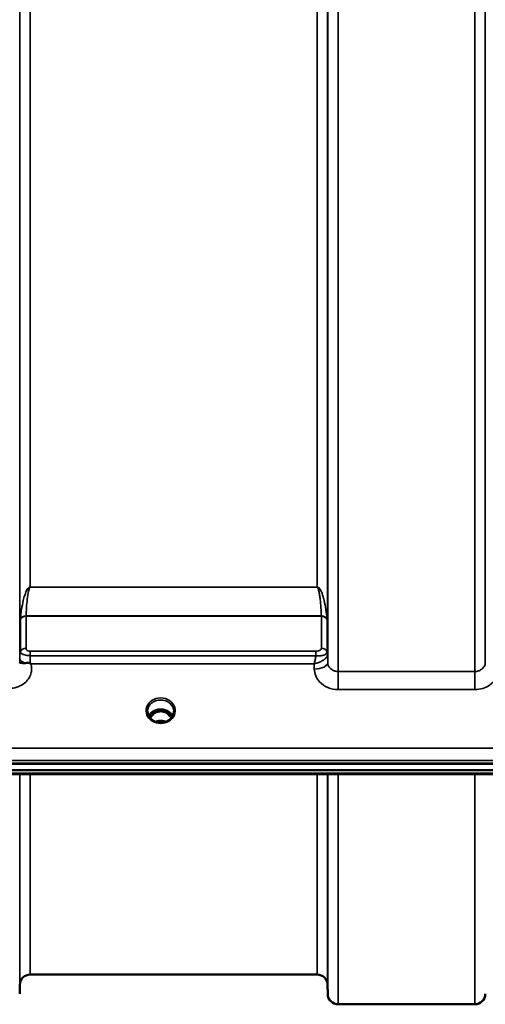
# Model space of a CAD drawing. Units: millimetres. Extents: x 0 to 9900, y 0 to 7000.
# Drawn here: x 2931 to 3087, y 1921 to 2252 of the extents above; entities that cross this region are included whole.
import ezdxf

# ---------------------------------------------------------------- set-up
doc = ezdxf.new("R2010")
doc.units = ezdxf.units.MM
doc.header["$LTSCALE"] = 33.333333
doc.layers.add('Visible (ISO)', color=7, linetype='Continuous', lineweight=50)
doc.layers.add('Visible Narrow (ISO)', color=7, linetype='Continuous', lineweight=35)

# ---------------------------------------------------------------- blocks, each defined once
blk = doc.blocks.new('9')
at = {"layer": 'Visible (ISO)'}
for p, q in [((2931.3, 2039.2), (2931.3, 2039.2)), ((2934.01, 2038.45), (2934.01, 2038.45)), ((3032.82, 2038.45), (3032.82, 2038.45)), ((3034.18, 2039.2), (3034.18, 2039.2)), ((3034.54, 2039.2), (3034.54, 2039.2)), ((3034.55, 2039.2), (3034.55, 2039.2)), ((2977.25, 2019.71), (2976.17, 2019.71)), ((2976.6, 2019.96), (2977.25, 2019.96)), ((2977.25, 2019.71), (2977.25, 2019.96)), ((2979.85, 2019.96), (2980.5, 2019.96)), ((2979.85, 2019.71), (2979.85, 2019.96)), ((2980.93, 2019.71), (2979.85, 2019.71)), ((2976.22, 2016.49), (2976.22, 2016.49)), ((2980.88, 2016.49), (2980.88, 2016.49)), ((2718.7, 2002.04), (3714.41, 2002.04)), ((2719.39, 2002.21), (3713.71, 2002.21)), ((3713.71, 1999.95), (2719.39, 1999.95)), ((3536.35, 1998.55), (2897.01, 1998.55)), ((3031.08, 1931.28), (2934.77, 1931.28)), ((2931.27, 1927.81), (2931.24, 1924.75)), ((3034.58, 1927.81), (3034.61, 1924.75)), ((3083.99, 1921.28), (3038.11, 1921.28))]:
    blk.add_line(p, q, dxfattribs=at)
for centre, start, end in [((2934.77, 1927.78), 90, 179.5), ((3031.08, 1927.78), 0.5, 90), ((3038.11, 1924.78), 180.5, 270), ((3083.99, 1924.78), 270, 359.5)]:
    blk.add_arc(centre, 3.5, start, end, dxfattribs=at)
for centre, major_axis, ratio, start_param, end_param in [((2978.55, 2014.51), (0, -5.46), 0.787276, 3.806554, 4.130129), ((2978.55, 2014.51), (0, -5.46), 0.787276, 3.448912, 3.806554), ((2978.55, 2016.41), (4.3, 0), 0.866101, 1.263477, 1.878116), ((2978.55, 2014.51), (0, -5.46), 0.787276, 2.476631, 2.834273), ((2978.55, 2014.51), (0, -5.46), 0.787276, 2.153049, 2.476631)]:
    blk.add_ellipse(centre, major_axis=major_axis, ratio=ratio, start_param=start_param, end_param=end_param, dxfattribs=at)
for points in [[(2931.24, 2035.95), (2931.24, 2035.99), (2931.25, 2036.03), (2931.25, 2036.07)], [(2976.17, 2019.71), (2976.15, 2019.71), (2976.12, 2019.71), (2976.09, 2019.71)]]:
    blk.add_open_spline(points, degree=3, dxfattribs=at)
for points, knots in [([(2931.25, 2036.07), (2931.25, 2036.1), (2931.26, 2036.12), (2931.27, 2036.12), (2931.3, 2036.13), (2931.35, 2036.1), (2931.47, 2036.06), (2931.61, 2036), (2931.83, 2035.94), (2932.14, 2035.91), (2932.23, 2035.9), (2932.33, 2035.89), (2932.44, 2035.89), (2932.66, 2035.88), (2932.9, 2035.89), (2933.17, 2035.92)], [0.0000077, 0.0000077, 0.0000077, 0.0000077, 0.0392526, 0.0392526, 0.0392526, 0.1054814, 0.1054814, 0.1054814, 0.1883671, 0.1883671, 0.1883671, 0.2133603, 0.2133603, 0.2133603, 0.2655393, 0.2655393, 0.2655393, 0.2655393]), ([(2933.17, 2035.92), (2933.48, 2035.95), (2933.79, 2035.98), (2934.26, 2035.98), (2934.44, 2035.97), (2934.61, 2035.93), (2934.64, 2035.92), (2934.7, 2035.89), (2934.73, 2035.88), (2934.76, 2035.86)], [0, 0, 0, 0, 0.1103096, 0.1103096, 0.1933953, 0.1933953, 0.2118278, 0.2118278, 0.2325322, 0.2325322, 0.2325322, 0.2325322]), ([(2934.76, 2035.86), (2934.77, 2035.85), (2934.79, 2035.84), (2934.81, 2035.82), (2934.83, 2035.81), (2934.85, 2035.8), (2934.87, 2035.79), (2934.88, 2035.78), (2934.89, 2035.77), (2934.9, 2035.76), (2934.91, 2035.76), (2934.92, 2035.75), (2934.93, 2035.75), (2934.93, 2035.74), (2934.94, 2035.74), (2934.94, 2035.73), (2934.95, 2035.73), (2934.95, 2035.73), (2934.95, 2035.73), (2934.96, 2035.73), (2934.96, 2035.72), (2934.96, 2035.72), (2934.96, 2035.72), (2934.96, 2035.72), (2934.97, 2035.72), (2934.97, 2035.72), (2934.97, 2035.72), (2934.97, 2035.72), (2934.97, 2035.72), (2934.97, 2035.72), (2934.97, 2035.72), (2934.97, 2035.72)], [0, 0, 0, 0, 0.00440184, 0.00660277, 0.00880369, 0.01100462, 0.01320553, 0.01540644, 0.0165069, 0.01760736, 0.01870781, 0.01980826, 0.02090871, 0.02200916, 0.02255937, 0.02310957, 0.02365956, 0.02420898, 0.02448338, 0.02475752, 0.02503137, 0.02530488, 0.0256129, 0.02578613, 0.02595149, 0.02609287, 0.02614954, 0.02619417, 0.02622476, 0.02623996, 0.02625209, 0.02625209, 0.02625209, 0.02625209]), ([(2974.15, 2019.72), (2974.15, 2019.3), (2974.23, 2018.87), (2974.54, 2018.09), (2974.77, 2017.71), (2975.35, 2017.07), (2975.71, 2016.78), (2976.14, 2016.54), (2976.18, 2016.51), (2976.22, 2016.49)], [0, 0, 0, 0, 0.150385, 0.150385, 0.2960613, 0.2960613, 0.4387823, 0.4387823, 0.4528509, 0.4528509, 0.4528509, 0.4528509]), ([(2974.54, 2018.14), (2974.68, 2018.4), (2974.85, 2018.65), (2975.34, 2019.2), (2975.69, 2019.48), (2976.46, 2019.93), (2976.89, 2020.1), (2977.79, 2020.32), (2978.26, 2020.37), (2979.19, 2020.33), (2979.65, 2020.25), (2980.52, 2019.98), (2980.93, 2019.78), (2981.65, 2019.29), (2981.97, 2018.99), (2982.35, 2018.5), (2982.47, 2018.32), (2982.56, 2018.14)], [0.429321, 0.429321, 0.429321, 0.429321, 0.661731, 0.661731, 0.981873, 0.981873, 1.296748, 1.296748, 1.609406, 1.609406, 1.921585, 1.921585, 2.234583, 2.234583, 2.550372, 2.550372, 2.712197, 2.712197, 2.712197, 2.712197]), ([(2982.07, 2017.43), (2982.06, 2017.45), (2982.05, 2017.48), (2981.89, 2017.75), (2981.73, 2017.98), (2981.24, 2018.58), (2980.87, 2018.92), (2980.17, 2019.35), (2979.87, 2019.48), (2979.25, 2019.67), (2978.93, 2019.72), (2978.46, 2019.73), (2978.3, 2019.72), (2977.76, 2019.66), (2977.39, 2019.55), (2976.57, 2019.16), (2976.14, 2018.84), (2975.5, 2018.17), (2975.25, 2017.82), (2975.03, 2017.43)], [-1.364825, -1.364825, -1.364825, -1.364825, -1.355129, -1.355129, -1.255244, -1.255244, -1.083863, -1.083863, -0.968742, -0.968742, -0.858933, -0.858933, -0.803559, -0.803559, -0.669887, -0.669887, -0.488197, -0.488197, -0.34571, -0.34571, -0.34571, -0.34571]), ([(2980.88, 2016.49), (2981.28, 2016.71), (2981.64, 2016.98), (2982.24, 2017.59), (2982.48, 2017.94), (2982.82, 2018.68), (2982.92, 2019.08), (2982.95, 2019.56), (2982.95, 2019.64), (2982.95, 2019.72)], [0, 0, 0, 0, 0.1413486, 0.1413486, 0.2815716, 0.2815716, 0.4244913, 0.4244913, 0.4530079, 0.4530079, 0.4530079, 0.4530079]), ([(2981.01, 2019.71), (2980.99, 2019.71), (2980.97, 2019.71), (2980.94, 2019.71), (2980.93, 2019.71), (2980.93, 2019.71)], [-0.008635017, -0.008635017, -0.008635017, -0.008635017, -0.001709521, -0.001709521, 0, 0, 0, 0]), ([(2976.22, 2016.49), (2976.61, 2016.28), (2977.05, 2016.13), (2977.95, 2015.94), (2978.43, 2015.9), (2979.36, 2015.96), (2979.83, 2016.06), (2980.47, 2016.29), (2980.68, 2016.38), (2980.88, 2016.49)], [0, 0, 0, 0, 0.1390495, 0.1390495, 0.2797898, 0.2797898, 0.4192809, 0.4192809, 0.4903415, 0.4903415, 0.4903415, 0.4903415]), ([(2980.26, 2016.21), (2980.09, 2016.27), (2979.92, 2016.32), (2979.3, 2016.47), (2978.83, 2016.52), (2977.9, 2016.48), (2977.44, 2016.41), (2976.95, 2016.25), (2976.9, 2016.23), (2976.85, 2016.22)], [0.5233029, 0.5233029, 0.5233029, 0.5233029, 0.5773044, 0.5773044, 0.7167642, 0.7167642, 0.8548522, 0.8548522, 0.8720136, 0.8720136, 0.8720136, 0.8720136])]:
    blk.add_open_spline(points, degree=3, knots=knots, dxfattribs=at)
at = {"layer": 'Visible Narrow (ISO)'}
for p, q in [((3038.11, 3389.35), (3038.11, 2033.09)), ((3034.61, 2036.16), (3034.61, 3386.27)), ((2931.27, 2038.82), (2931.27, 3383.62)), ((3034.58, 3383.61), (3034.58, 2038.83)), ((2934.77, 3360.95), (2934.77, 2061.48)), ((3031.08, 2061.48), (3031.08, 3360.95)), ((3083.99, 2033.09), (3083.99, 2458.69)), ((3087.49, 2459.8), (3087.49, 2036.16)), ((3031.08, 2061.48), (2934.77, 2061.48)), ((2934.77, 2061.42), (2934.77, 2061.48)), ((2934.77, 2061.42), (3031.08, 2061.42)), ((3031.08, 2061.42), (3031.08, 2061.48)), ((2933.87, 2060.83), (2933.87, 2060.83)), ((3031.99, 2060.83), (3031.99, 2060.83)), ((3032.49, 2051.78), (2933.36, 2051.78)), ((2933.36, 2051.7), (3032.5, 2051.7)), ((2933.36, 2051.7), (2933.36, 2040.94)), ((3032.5, 2040.95), (3032.5, 2051.7)), ((2931.47, 2039.79), (2931.47, 2050.57)), ((3034.38, 2050.57), (3034.38, 2039.8)), ((2931.37, 2039.47), (2931.37, 2039.49)), ((2931.37, 2039.49), (2931.37, 2039.48)), ((3030.67, 2039.92), (2934.77, 2039.92)), ((2934.77, 2039.92), (2934.77, 2038.41)), ((2934.77, 2038.41), (3030.67, 2038.41)), ((3030.67, 2039.92), (3030.67, 2038.41)), ((3034.49, 2039.5), (3034.49, 2039.5)), ((3034.49, 2039.5), (3034.49, 2039.5)), ((3034.49, 2039.44), (3034.49, 2039.44)), ((3034.49, 2039.44), (3034.49, 2039.44)), ((3034.61, 2036.16), (3034.58, 2038.83)), ((2931.26, 2037.47), (2931.25, 2036.07)), ((2934.97, 2035.72), (3030.09, 2035.72)), ((3030.09, 2035.72), (3030.11, 2033.91)), ((3083.99, 2033.09), (3038.11, 2033.09)), ((3038.11, 2027.01), (3038.11, 2033.09)), ((3083.99, 2027.01), (3083.99, 2033.09)), ((3038.11, 2027.01), (3083.99, 2027.01)), ((2976.17, 2019.71), (2976.17, 2019.76)), ((2980.93, 2019.71), (2980.93, 2019.76)), ((2981, 2019.12), (2981, 2019.12)), ((3536.05, 2007.3), (2897.05, 2007.3)), ((2896.99, 2003.23), (3536.12, 2003.23)), ((3536.12, 1998.94), (2896.99, 1998.94)), ((2931.27, 1927.81), (2931.27, 1998.55)), ((2934.77, 1998.55), (2934.77, 1931.28)), ((3031.08, 1931.28), (3031.08, 1998.55)), ((3034.58, 1998.55), (3034.58, 1927.81)), ((3034.61, 1924.75), (3034.61, 1998.55)), ((3038.11, 1998.55), (3038.11, 1921.28)), ((3083.99, 1921.28), (3083.99, 1998.55))]:
    blk.add_line(p, q, dxfattribs=at)
for centre, major_axis, ratio, start_param, end_param in [((2933.36, 2050.01), (-2, 0), 0.844533, 4.712389, 5.943348), ((2933.36, 2050.17), (-2, 0.09), 0.80368, 4.74726, 5.971884), ((2934.31, 2052.81), (0.84, 1.39), 0.313035, 2.578049, 2.666402), ((3032.49, 2050.17), (2, 0.09), 0.80368, 0.311301, 1.535925), ((3031.55, 2052.81), (0.84, -1.39), 0.313035, 0.475191, 0.563543), ((3032.5, 2050.01), (2, 0), 0.844533, 0.339837, 1.570796), ((2932.94, 2054.03), (1.39, 3.73), 0.132142, 2.692537, 2.800912), ((3032.91, 2054.03), (1.39, -3.73), 0.132142, 0.340681, 0.449056), ((2934.77, 2038.79), (-3.5, 0), 0.858314, 5.943354, 6.274459), ((2933.36, 2039.22), (-2, 0), 0.858314, 4.712389, 5.943348), ((2934.76, 2037.73), (0.01, 3.79), 0.000823, 4.197397, 4.89307), ((3030.89, 2040.95), (1.61, 0), 0.62683, 6.253529, 6.282799), ((3032.49, 2039.2), (2, -0.09), 0.858091, 0.379793, 1.610753), ((3032.5, 2039.23), (2, 0), 0.858299, 0.339837, 1.570796), ((3031.08, 2038.8), (3.5, 0), 0.858299, 0.008727, 0.339837), ((3031.52, 2039.8), (-2.86, 0), 0.628345, 3.112406, 3.141678), ((3031.08, 2038.79), (3.5, -0.16), 0.85807, 0.049359, 0.379765), ((3032.33, 2038.8), (-2.25, -0.05), 0.70238, 3.091435, 3.125212), ((2934.76, 2037.44), (-3.5, 0.04), 0.492272, 0.005133, 1.102551), ((3030.11, 2036.13), (4.5, 0.05), 0.492272, 4.707455, 6.278042), ((2978.55, 2019.93), (-4.9, 0), 0.870464, 2.141394, 7.283384), ((2978.55, 2019.68), (4.4, 0), 0.870959, 0.008438, 3.132475), ((2978.55, 2016.61), (-4.4, 0), 0.866101, 3.559813, 5.86504), ((2978.55, 2015.86), (4.4, 0), 0.866101, 2.235758, 2.612032), ((2978.55, 2014.49), (0, -5.55), 0.79301, 3.806554, 4.120755), ((2975.9, 2018.79), (-0.0706, 0.0709), 0.110596, 4.822982, 5.876252), ((2978.55, 2014.17), (0, 5.55), 0.79301, 5.868101, 6.698974), ((2981.2, 2018.79), (0.0706, 0.0709), 0.110596, 0.406933, 1.460204), ((2978.55, 2014.49), (0, -5.55), 0.79301, 2.162434, 2.476631), ((2978.55, 2015.86), (4.4, 0), 0.866101, 0.52959, 0.905835), ((2978.55, 2019.93), (4.9, 0), 0.870464, 4.141791, 5.28298), ((2978.55, 2012.78), (-4.4, 0), 0.861243, 4.293535, 5.130419)]:
    blk.add_ellipse(centre, major_axis=major_axis, ratio=ratio, start_param=start_param, end_param=end_param, dxfattribs=at)
for points, knots in [([(2934.77, 2061.48), (2934.75, 2061.48), (2934.72, 2061.48), (2934.7, 2061.48), (2934.67, 2061.47), (2934.65, 2061.47), (2934.62, 2061.46), (2934.58, 2061.45), (2934.54, 2061.44), (2934.51, 2061.42), (2934.45, 2061.4), (2934.4, 2061.37), (2934.35, 2061.34), (2934.27, 2061.28), (2934.2, 2061.22), (2934.14, 2061.16), (2934.02, 2061.04), (2933.92, 2060.92), (2933.84, 2060.79), (2933.83, 2060.77), (2933.82, 2060.76), (2933.8, 2060.74), (2933.65, 2060.51), (2933.54, 2060.27), (2933.43, 2060.04), (2933.22, 2059.58), (2933.05, 2059.13), (2932.91, 2058.67), (2932.73, 2058.11), (2932.58, 2057.55), (2932.45, 2056.98), (2932.21, 2055.96), (2932.02, 2054.93), (2931.85, 2053.88), (2931.76, 2053.29), (2931.68, 2052.69), (2931.62, 2052.09), (2931.56, 2051.65), (2931.52, 2051.2), (2931.48, 2050.75)], [0, 0, 0, 0, 0.003018, 0.003018, 0.003018, 0.007019, 0.007019, 0.007019, 0.014764, 0.014764, 0.014764, 0.028918, 0.028918, 0.028918, 0.058063, 0.058063, 0.058063, 0.116575, 0.116575, 0.116575, 0.124944, 0.124944, 0.124944, 0.233466, 0.233466, 0.233466, 0.443719, 0.443719, 0.443719, 0.701015, 0.701015, 0.701015, 1.168487, 1.168487, 1.168487, 1.435993, 1.435993, 1.435993, 1.636003, 1.636003, 1.636003, 1.636003]), ([(2933.36, 2051.78), (2933.4, 2052.71), (2933.5, 2054.56), (2933.76, 2057.34), (2934.03, 2059.42), (2934.33, 2060.68), (2934.47, 2061.08), (2934.57, 2061.27), (2934.65, 2061.37), (2934.72, 2061.42), (2934.77, 2061.42)], [-1.636003, -1.636003, -1.636003, -1.636003, -1.168574, -0.701144, -0.233715, -0.116857, -0.058429, -0.029214, -0.014607, 0, 0, 0, 0]), ([(3034.37, 2050.75), (3034.28, 2051.8), (3034.03, 2053.89), (3033.55, 2056.47), (3033.01, 2058.52), (3032.57, 2059.79), (3032.11, 2060.67), (3031.79, 2061.1), (3031.55, 2061.32), (3031.36, 2061.43), (3031.19, 2061.48), (3031.08, 2061.48)], [-5.673223, -5.673223, -5.673223, -5.673223, -5.205794, -4.738364, -4.50465, -4.270935, -4.154078, -4.095649, -4.066435, -4.051827, -4.03722, -4.03722, -4.03722, -4.03722]), ([(3031.08, 2061.42), (3031.13, 2061.42), (3031.2, 2061.37), (3031.28, 2061.27), (3031.38, 2061.08), (3031.52, 2060.68), (3031.72, 2059.88), (3031.91, 2058.72), (3032.14, 2056.87), (3032.34, 2054.56), (3032.45, 2052.71), (3032.49, 2051.78)], [4.03722, 4.03722, 4.03722, 4.03722, 4.051827, 4.066435, 4.095649, 4.154078, 4.270935, 4.50465, 4.738364, 5.205794, 5.673223, 5.673223, 5.673223, 5.673223]), ([(2931.27, 2038.82), (2931.27, 2038.74), (2931.27, 2038.53), (2931.27, 2038.04), (2931.26, 2037.66), (2931.26, 2037.47)], [-0.1537102, -0.1537102, -0.1537102, -0.1537102, -0.109793, -0.0658758, 0, 0, 0, 0]), ([(2931.48, 2039.79), (2931.48, 2039.62), (2931.52, 2039.49), (2931.63, 2039.35), (2931.64, 2039.34), (2931.65, 2039.32), (2931.67, 2039.31), (2931.81, 2039.16), (2932.04, 2038.99), (2932.41, 2038.84), (2932.47, 2038.81), (2932.53, 2038.79), (2932.59, 2038.76), (2932.8, 2038.69), (2933.04, 2038.62), (2933.3, 2038.56), (2933.48, 2038.52), (2933.67, 2038.49), (2933.87, 2038.46), (2934.16, 2038.43), (2934.46, 2038.41), (2934.77, 2038.41)], [0, 0, 0, 0, 0.0707708, 0.0707708, 0.0707708, 0.0779087, 0.0779087, 0.0779087, 0.1558174, 0.1558174, 0.1558174, 0.1678585, 0.1678585, 0.1678585, 0.2072225, 0.2072225, 0.2072225, 0.2337261, 0.2337261, 0.2337261, 0.2726804, 0.2726804, 0.2726804, 0.2726804]), ([(2934.77, 2039.92), (2934.64, 2039.92), (2934.24, 2039.95), (2933.7, 2040.16), (2933.39, 2040.54), (2933.36, 2040.8), (2933.36, 2040.94)], [-0.2726804, -0.2726804, -0.2726804, -0.2726804, -0.2337261, -0.1558174, -0.0779087, 0, 0, 0, 0]), ([(3030.09, 2035.72), (3030.1, 2035.72), (3030.1, 2035.72), (3030.11, 2035.72), (3030.51, 2035.8), (3030.91, 2035.91), (3031.3, 2036.04), (3031.69, 2036.17), (3032.07, 2036.33), (3032.43, 2036.51), (3032.59, 2036.59), (3032.74, 2036.67), (3032.89, 2036.76), (3033.09, 2036.88), (3033.28, 2037), (3033.46, 2037.14), (3033.72, 2037.34), (3033.95, 2037.55), (3034.14, 2037.78), (3034.17, 2037.83), (3034.21, 2037.87), (3034.24, 2037.92), (3034.34, 2038.06), (3034.42, 2038.2), (3034.48, 2038.35), (3034.54, 2038.49), (3034.57, 2038.64), (3034.58, 2038.78)], [-0.0006297, -0.0006297, -0.0006297, -0.0006297, 0, 0, 0, 0.0373431, 0.0373431, 0.0373431, 0.0746862, 0.0746862, 0.0746862, 0.0905901, 0.0905901, 0.0905901, 0.1120292, 0.1120292, 0.1120292, 0.1431053, 0.1431053, 0.1431053, 0.1493723, 0.1493723, 0.1493723, 0.1680439, 0.1680439, 0.1680439, 0.1867154, 0.1867154, 0.1867154, 0.1867154]), ([(3030.67, 2038.41), (3030.65, 2038.3), (3030.55, 2037.76), (3030.36, 2036.83), (3030.18, 2036.08), (3030.09, 2035.73), (3030.09, 2035.72), (3030.09, 2035.72)], [-0.08390988, -0.08390988, -0.08390988, -0.08390988, -0.07468616, -0.03734308, 0, 0, 0.00062971, 0.00062971, 0.00062971, 0.00062971]), ([(3032.49, 2040.92), (3032.48, 2040.7), (3032.26, 2040.34), (3031.51, 2040), (3030.95, 2039.92), (3030.67, 2039.92)], [-0.2949078, -0.2949078, -0.2949078, -0.2949078, -0.1685187, -0.0842594, 0, 0, 0, 0]), ([(3030.67, 2038.41), (3031.24, 2038.31), (3032.39, 2038.29), (3033.91, 2038.74), (3034.36, 2039.35), (3034.38, 2039.75)], [0, 0, 0, 0, 0.0842594, 0.1685187, 0.2949078, 0.2949078, 0.2949078, 0.2949078]), ([(2927.74, 2027.44), (2928.6, 2027.44), (2929.98, 2027.65), (2931.85, 2028.43), (2933.87, 2029.87), (2935.08, 2031.96), (2935.31, 2034.17), (2935.14, 2035.18), (2934.97, 2035.72)], [0, 0, 0, 0, 0.256792, 0.410868, 0.616302, 1.02717, 1.181245, 1.37299, 1.37299, 1.37299, 1.37299]), ([(3038.11, 2033.09), (3037.59, 2033.09), (3036.55, 2033.3), (3035.4, 2034.11), (3034.75, 2035.13), (3034.61, 2035.82), (3034.61, 2036.16)], [0, 0, 0, 0, 0.35483, 0.709661, 0.975784, 1.241907, 1.241907, 1.241907, 1.241907]), ([(3087.49, 2036.16), (3087.49, 2035.71), (3087.24, 2034.78), (3086.32, 2033.77), (3085.17, 2033.21), (3084.38, 2033.09), (3083.99, 2033.09)], [0, 0, 0, 0, 0.35483, 0.709661, 0.975784, 1.241906, 1.241906, 1.241906, 1.241906]), ([(3030.11, 2033.91), (3030.12, 2033.14), (3030.43, 2031.59), (3031.91, 2029.3), (3034.54, 2027.48), (3036.92, 2027.01), (3038.11, 2027.01)], [-1.241907, -1.241907, -1.241907, -1.241907, -0.975784, -0.709661, -0.35483, 0, 0, 0, 0]), ([(3083.99, 2027.01), (3084.88, 2027.01), (3086.67, 2027.27), (3089.31, 2028.54), (3091.42, 2030.81), (3091.98, 2032.89), (3091.99, 2033.91)], [-1.241906, -1.241906, -1.241906, -1.241906, -0.975784, -0.709661, -0.35483, 0, 0, 0, 0]), ([(2976.04, 2019.68), (2976.06, 2019.68), (2976.08, 2019.68), (2976.1, 2019.68), (2976.13, 2019.68), (2976.16, 2019.67), (2976.19, 2019.66), (2976.21, 2019.66), (2976.22, 2019.65), (2976.24, 2019.65), (2976.25, 2019.64), (2976.26, 2019.63), (2976.28, 2019.62), (2976.29, 2019.62), (2976.29, 2019.61), (2976.3, 2019.6), (2976.3, 2019.6), (2976.31, 2019.59), (2976.31, 2019.59), (2976.31, 2019.59), (2976.32, 2019.58), (2976.32, 2019.58), (2976.32, 2019.57), (2976.33, 2019.56), (2976.33, 2019.55), (2976.34, 2019.54), (2976.34, 2019.53), (2976.34, 2019.52), (2976.34, 2019.51), (2976.34, 2019.49), (2976.34, 2019.48), (2976.34, 2019.47), (2976.34, 2019.47), (2976.33, 2019.47), (2976.33, 2019.46), (2976.33, 2019.45), (2976.32, 2019.43), (2976.32, 2019.42), (2976.32, 2019.41), (2976.31, 2019.4), (2976.31, 2019.39), (2976.3, 2019.39), (2976.3, 2019.38), (2976.28, 2019.35), (2976.27, 2019.32), (2976.25, 2019.29), (2976.21, 2019.24), (2976.17, 2019.19), (2976.12, 2019.14), (2976.03, 2019.05), (2975.93, 2018.95), (2975.84, 2018.86)], [-0.1300241, -0.1300241, -0.1300241, -0.1300241, -0.1237547, -0.1237547, -0.1237547, -0.1141769, -0.1141769, -0.1141769, -0.1088082, -0.1088082, -0.1088082, -0.1034395, -0.1034395, -0.1034395, -0.0997046, -0.0997046, -0.0997046, -0.0978371, -0.0978371, -0.0978371, -0.0959696, -0.0959696, -0.0959696, -0.0928108, -0.0928108, -0.0928108, -0.0886001, -0.0886001, -0.0886001, -0.0836584, -0.0836584, -0.0836584, -0.0824383, -0.0824383, -0.0824383, -0.0787167, -0.0787167, -0.0787167, -0.0743177, -0.0743177, -0.0743177, -0.0721394, -0.0721394, -0.0721394, -0.0611207, -0.0611207, -0.0611207, -0.0411975, -0.0411975, -0.0411975, 0, 0, 0, 0]), ([(2975.9, 2018.8), (2975.99, 2018.9), (2976.14, 2019.05), (2976.28, 2019.24), (2976.34, 2019.36), (2976.37, 2019.46), (2976.37, 2019.57), (2976.3, 2019.66), (2976.22, 2019.7), (2976.17, 2019.71)], [0, 0, 0, 0, 0.0412503, 0.0618754, 0.072188, 0.0825005, 0.0928131, 0.1031257, 0.1175171, 0.1175171, 0.1175171, 0.1175171]), ([(2980.93, 2019.71), (2980.88, 2019.7), (2980.81, 2019.66), (2980.73, 2019.57), (2980.73, 2019.43), (2980.8, 2019.27), (2980.96, 2019.05), (2981.11, 2018.9), (2981.2, 2018.8)], [-0.1175654, -0.1175654, -0.1175654, -0.1175654, -0.1031257, -0.0928131, -0.0825005, -0.0618754, -0.0412503, 0, 0, 0, 0]), ([(2981.27, 2018.86), (2981.17, 2018.95), (2981.02, 2019.09), (2980.85, 2019.29), (2980.76, 2019.43), (2980.76, 2019.56), (2980.84, 2019.65), (2980.95, 2019.68), (2981.04, 2019.68), (2981.06, 2019.68)], [0, 0, 0, 0, 0.0412503, 0.0618754, 0.0825005, 0.0928131, 0.1031257, 0.1237508, 0.1300613, 0.1300613, 0.1300613, 0.1300613]), ([(2976.22, 2016.49), (2976.25, 2016.48), (2976.28, 2016.46), (2976.32, 2016.43), (2976.33, 2016.42), (2976.34, 2016.4), (2976.34, 2016.38), (2976.31, 2016.35), (2976.27, 2016.35), (2976.17, 2016.33), (2976.11, 2016.33), (2975.99, 2016.33), (2975.95, 2016.34), (2975.9, 2016.34)], [0.05503414, 0.05503414, 0.05503414, 0.05503414, 0.07213705, 0.07213705, 0.0800985, 0.0800985, 0.09283682, 0.09283682, 0.10915575, 0.10915575, 0.12995643, 0.12995643, 0.1442741, 0.1442741, 0.1442741, 0.1442741]), ([(2981.2, 2016.34), (2981.1, 2016.33), (2981, 2016.33), (2980.91, 2016.34), (2980.85, 2016.34), (2980.8, 2016.35), (2980.78, 2016.37), (2980.76, 2016.38), (2980.76, 2016.39), (2980.77, 2016.4), (2980.77, 2016.41), (2980.78, 2016.43), (2980.8, 2016.44), (2980.82, 2016.46), (2980.85, 2016.48), (2980.88, 2016.49)], [0.0000008, 0.0000008, 0.0000008, 0.0000008, 0.03101996, 0.03101996, 0.03101996, 0.04958939, 0.04958939, 0.04958939, 0.06160841, 0.06160841, 0.06160841, 0.07304645, 0.07304645, 0.07304645, 0.08914403, 0.08914403, 0.08914403, 0.08914403])]:
    blk.add_open_spline(points, degree=3, knots=knots, dxfattribs=at)

msp = doc.modelspace()

# ---------------------------------------------------------------- block references
msp.add_blockref('9', (0, 0))

doc.saveas('drawing.dxf')
